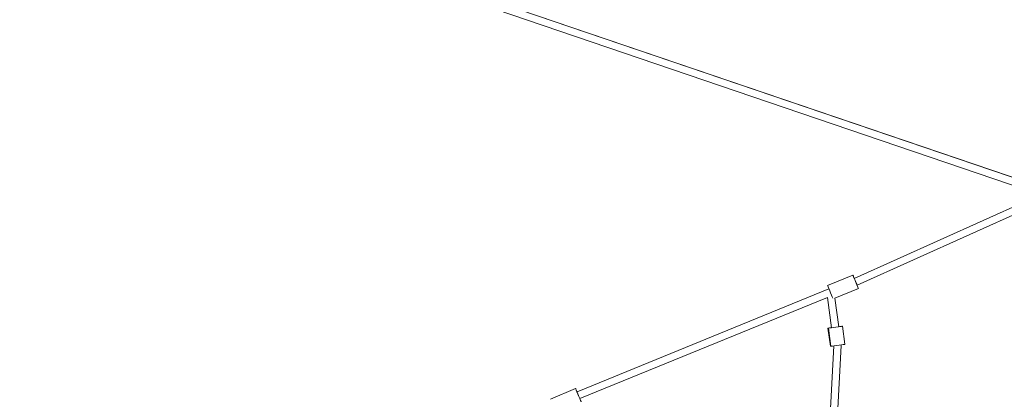
# Model space of a CAD drawing. Units: millimetres. Extents: x -9442 to 9227, y -9227 to 14605.
# Drawn here: x -6422 to -3728, y 607 to 1645 of the extents above; entities that cross this region are included whole.
import ezdxf

# ---------------------------------------------------------------- set-up
doc = ezdxf.new("R2010")
doc.units = ezdxf.units.MM
doc.header["$LTSCALE"] = 1000
doc.layers.add('1 EQUIPMENT', color=7, linetype='Continuous', lineweight=18)

# ---------------------------------------------------------------- blocks, each defined once
blk = doc.blocks.new('op')
at = {"color": 0, "linetype": 'Continuous', "lineweight": 0}
for p, q in [((-15174.9, 11044.7), (-22950.8, 13690.2)), ((-22950.8, 13690.2), (-15174.9, 11044.7)), ((-22957.2, 13671.3), (-15181.4, 11025.8)), ((-18994.3, 11920.4), (-18484.7, 12149.6)), ((-18484.7, 12149.6), (-18994.3, 11920.4)), ((-18457, 12140.2), (-18986.4, 11902.1)), ((-18998.1, 11929.7), (-19067.4, 11901.2)), ((-19752.9, 11610.3), (-19063.6, 11891.9)), ((-19063.6, 11891.9), (-19752.9, 11610.3)), ((-18982.9, 11892.7), (-19047.5, 11866.2)), ((-19068, 11868.6), (-19745.2, 11591.8)), ((-19056.5, 11785.8), (-19068, 11868.6)), ((-19068, 11868.6), (-19056.5, 11785.8)), ((-19047.5, 11866.2), (-19036.7, 11788.5)), ((-19066.4, 11784.4), (-19059.6, 11734.9)), ((-19058, 11735.1), (-19064.9, 11784.6)), ((-19026.8, 11789.9), (-19020, 11740.4)), ((-19088.9, 11007.5), (-19049.9, 11736.2)), ((-19049.9, 11736.2), (-19088.9, 11007.5)), ((-19029.8, 11737.1), (-19068.8, 11007.5)), ((-19756.9, 11619.4), (-19825.9, 11590))]:
    blk.add_line(p, q, dxfattribs=at)
at = {"color": 0, "linetype": 'Continuous', "lineweight": 0, "extrusion": (0, 0, -1)}
for centre, major_axis, ratio, start_param, end_param in [((-18990.5, 11911.2), (7.6, -18.5), 0.000469, -0.988832, 4.188454), ((-18990.5, 11911.2), (4.1, -9.12), 0.000498, 0, 1.569941), ((-18990.5, 11911.2), (7.6, -18.5), 0.000469, -1.549276, -0.988832), ((-19059.8, 11882.7), (-7.6, 18.5), 0.000469, -2.67835, 0), ((-19046.6, 11787.1), (-19.8, -2.7), 0.000876, -0.398376, 1.047198), ((-19046.6, 11787.1), (19.8, 2.7), 0.000876, -1.047198, 2.743216), ((-19039.8, 11737.6), (-19.8, -2.7), 0.000876, -0.398376, 0), ((-19039.8, 11737.6), (19.8, 2.7), 0.000876, 0, 2.743216), ((-19749.1, 11601), (7.9, -18.4), 0.000499, -1.047116, 3.144391), ((-19749.1, 11601), (-7.9, 18.4), 0.000499, 0.002799, 1.52517), ((-19749.1, 11601), (-3.78, 9.26), 0.000466, -1.572881, 0)]:
    blk.add_ellipse(centre, major_axis=major_axis, ratio=ratio, start_param=start_param, end_param=end_param, dxfattribs=at)
at = {"color": 0, "linetype": 'Continuous', "lineweight": 0}
blk.add_ellipse((-19039.8, 11737.6), major_axis=(9.99, -0.53), ratio=0.632751, start_param=0, end_param=0.294095, dxfattribs=at)
blk = doc.blocks.new('SGM 1028')
blk.add_blockref('op', (14856.2, -10983))

msp = doc.modelspace()

# ---------------------------------------------------------------- block references
at = {"layer": '1 EQUIPMENT'}
msp.add_blockref('SGM 1028', (0, 0), dxfattribs=at)

doc.saveas('drawing.dxf')
